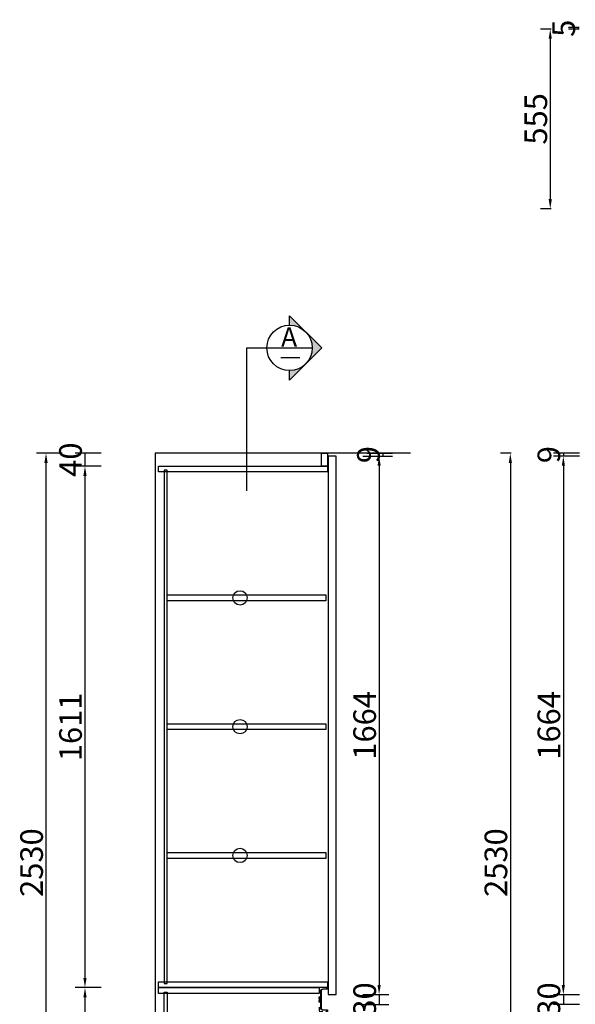
# Model space of a CAD drawing. Units: millimetres. Extents: x 688629 to 698826, y -755675 to -750418.
# Drawn here: x 688629 to 690347, y -753860 to -750818 of the extents above; entities that cross this region are included whole.
import ezdxf

# ---------------------------------------------------------------- set-up
doc = ezdxf.new("R2010")
doc.units = ezdxf.units.MM
doc.linetypes.add('100虚线', pattern=[30, 12, -18])
for name, color, linetype in [('00五金', 2, 'Continuous'), ('00辅助线', 252, '100虚线'), ('07标注1', 2, 'Continuous')]:
    doc.layers.add(name, color=color, linetype=linetype)
doc.layers.add('01家具标准线', color=3, linetype='Continuous', lineweight=15)
doc.styles.add('lfc-黑体', font='simhei.ttf')
doc.styles.get("Standard").update_dxf_attribs({"font": 'arial.ttf'})
doc.styles.add('工程', font='txt', dxfattribs={"width": 0.6, "height": 70})
doc.dimstyles.get("Standard").update_dxf_attribs({"dimtxt": 0.18, "dimasz": 0.18, "dimexe": 0.18, "dimexo": 0.0625, "dimgap": 0.09, "dimtad": 0, "dimtih": 1, "dimtoh": 1, "dimdec": 4, "dimzin": 0, "dimdsep": 46, "dimtxsty": 'Standard', "dimcen": 0.09, "dimadec": 0, "dimazin": 0, "dimtfac": 1, "dimtdec": 4, "dimtofl": 0, "dimtmove": 0, "dimatfit": 3, "dimfxl": 1, "dimtolj": 1, "dimtzin": 0, "dimarcsym": 0})

# ---------------------------------------------------------------- blocks, each defined once
blk = doc.blocks.new('*D3')
at = {"color": 0, "lineweight": -2, "ltscale": 10, "transparency": 16777216}
for p, q in [((690149.3, -752157), (690116.3, -752157)), ((690149.3, -754687), (690116.3, -754687))]:
    blk.add_line(p, q, dxfattribs=at)
at = {"lineweight": -2, "ltscale": 10, "transparency": 16777216}
blk.add_line((690146.3, -752187), (690146.3, -754657), dxfattribs=at)
at = {"ltscale": 10, "transparency": 16777216}
for points in [[(690141.3, -752187), (690151.3, -752187), (690146.3, -752157)], [(690141.3, -754657), (690151.3, -754657), (690146.3, -754687)]]:
    blk.add_solid(points, dxfattribs=at)
at = {"layer": 'Defpoints', "color": 0, "ltscale": 10, "transparency": 16777216}
for p in [(690316.5, -752157), (690146.3, -754687), (690316.5, -754687)]:
    blk.add_point(p, dxfattribs=at)
at = {"color": 4, "ltscale": 10, "transparency": 16777216, "insert": (690110.7, -753422), "char_height": 70, "attachment_point": 5, "rotation": 90, "style": '工程', "bg_fill": 3, "box_fill_scale": 1.1, "bg_fill_color": 256, "bg_fill_true_color": 13158600, "bg_fill_transparency": 0}
blk.add_mtext('2530', dxfattribs=at)
blk = doc.blocks.new('*D44')
at = {"color": 0, "lineweight": -2, "ltscale": 10, "transparency": 16777216}
for p, q in [((690360.2, -752157), (690280.2, -752157)), ((690360.2, -752166), (690280.2, -752166))]:
    blk.add_line(p, q, dxfattribs=at)
at = {"lineweight": -2, "ltscale": 10, "transparency": 16777216}
blk.add_line((690310.2, -752157), (690310.2, -752166), dxfattribs=at)
at = {"layer": 'Defpoints', "color": 0, "ltscale": 10, "transparency": 16777216}
for p in [(690399.6, -752157), (690402.6, -752166)]:
    blk.add_point(p, dxfattribs=at)
at = {"color": 4, "ltscale": 10, "transparency": 16777216, "insert": (690274.5, -752161.5), "char_height": 70, "attachment_point": 5, "rotation": 90, "style": '工程', "bg_fill": 3, "box_fill_scale": 1.1, "bg_fill_color": 256, "bg_fill_true_color": 13158600, "bg_fill_transparency": 0}
blk.add_mtext('9', dxfattribs=at)
at = {"layer": 'Defpoints', "color": 0, "ltscale": 10, "transparency": 16777216}
blk.add_point((690310.2, -752166), dxfattribs=at)
blk = doc.blocks.new('*D45')
at = {"color": 0, "lineweight": -2, "ltscale": 10, "transparency": 16777216}
for p, q in [((690360.2, -752166), (690280.2, -752166)), ((690360.2, -753830.2), (690280.2, -753830.2))]:
    blk.add_line(p, q, dxfattribs=at)
at = {"lineweight": -2, "ltscale": 10, "transparency": 16777216}
blk.add_line((690310.2, -752196), (690310.2, -753800.2), dxfattribs=at)
at = {"ltscale": 10, "transparency": 16777216}
for points in [[(690305.2, -752196), (690315.2, -752196), (690310.2, -752166)], [(690305.2, -753800.2), (690315.2, -753800.2), (690310.2, -753830.2)]]:
    blk.add_solid(points, dxfattribs=at)
at = {"layer": 'Defpoints', "color": 0, "ltscale": 10, "transparency": 16777216}
for p in [(690402.6, -752166), (690310.2, -753830.2), (690402.6, -753830.2)]:
    blk.add_point(p, dxfattribs=at)
at = {"color": 4, "ltscale": 10, "transparency": 16777216, "insert": (690274.5, -752998.1), "char_height": 70, "attachment_point": 5, "rotation": 90, "style": '工程', "bg_fill": 3, "box_fill_scale": 1.1, "bg_fill_color": 256, "bg_fill_true_color": 13158600, "bg_fill_transparency": 0}
blk.add_mtext('1664', dxfattribs=at)
blk = doc.blocks.new('*D46')
at = {"color": 0, "lineweight": -2, "ltscale": 10, "transparency": 16777216}
for p, q in [((690360.2, -753830.2), (690280.2, -753830.2)), ((690360.2, -753860), (690280.2, -753860))]:
    blk.add_line(p, q, dxfattribs=at)
at = {"lineweight": -2, "ltscale": 10, "transparency": 16777216}
blk.add_line((690310.2, -753830.2), (690310.2, -753860), dxfattribs=at)
at = {"layer": 'Defpoints', "color": 0, "ltscale": 10, "transparency": 16777216}
for p in [(690402.6, -753830.2), (690403, -753860)]:
    blk.add_point(p, dxfattribs=at)
at = {"color": 4, "ltscale": 10, "transparency": 16777216, "insert": (690274.5, -753845.1), "char_height": 70, "attachment_point": 5, "rotation": 90, "style": '工程', "bg_fill": 3, "box_fill_scale": 1.1, "bg_fill_color": 256, "bg_fill_true_color": 13158600, "bg_fill_transparency": 0}
blk.add_mtext('30', dxfattribs=at)
at = {"layer": 'Defpoints', "color": 0, "ltscale": 10, "transparency": 16777216}
blk.add_point((690310.2, -753860), dxfattribs=at)
blk = doc.blocks.new('*D88')
at = {"color": 0, "lineweight": -2, "ltscale": 10, "transparency": 16777216}
for p, q in [((688881.1, -752157), (688801.1, -752157)), ((688881.1, -752197), (688801.1, -752197))]:
    blk.add_line(p, q, dxfattribs=at)
at = {"lineweight": -2, "ltscale": 10, "transparency": 16777216}
blk.add_line((688831.1, -752157), (688831.1, -752197), dxfattribs=at)
at = {"layer": 'Defpoints', "color": 0, "ltscale": 10, "transparency": 16777216}
for p in [(689057.9, -752157), (689057.9, -752197)]:
    blk.add_point(p, dxfattribs=at)
at = {"color": 4, "ltscale": 10, "transparency": 16777216, "insert": (688795.4, -752177), "char_height": 70, "attachment_point": 5, "rotation": 90, "style": '工程', "bg_fill": 3, "box_fill_scale": 1.1, "bg_fill_color": 256, "bg_fill_true_color": 13158600, "bg_fill_transparency": 0}
blk.add_mtext('40', dxfattribs=at)
at = {"layer": 'Defpoints', "color": 0, "ltscale": 10, "transparency": 16777216}
blk.add_point((688831.1, -752197), dxfattribs=at)
blk = doc.blocks.new('*D87')
at = {"color": 0, "lineweight": -2, "ltscale": 10, "transparency": 16777216}
for p, q in [((688760.7, -752157), (688680.7, -752157)), ((688760.7, -754687), (688680.7, -754687))]:
    blk.add_line(p, q, dxfattribs=at)
at = {"lineweight": -2, "ltscale": 10, "transparency": 16777216}
blk.add_line((688710.7, -754657), (688710.7, -752187), dxfattribs=at)
at = {"ltscale": 10, "transparency": 16777216}
for points in [[(688705.7, -752187), (688715.7, -752187), (688710.7, -752157)], [(688705.7, -754657), (688715.7, -754657), (688710.7, -754687)]]:
    blk.add_solid(points, dxfattribs=at)
at = {"layer": 'Defpoints', "color": 0, "ltscale": 10, "transparency": 16777216}
for p in [(688710.7, -752157), (689057.9, -752157), (689048.9, -754687)]:
    blk.add_point(p, dxfattribs=at)
at = {"color": 4, "ltscale": 10, "transparency": 16777216, "insert": (688675.1, -753422), "char_height": 70, "attachment_point": 5, "rotation": 90, "style": '工程', "bg_fill": 3, "box_fill_scale": 1.1, "bg_fill_color": 256, "bg_fill_true_color": 13158600, "bg_fill_transparency": 0}
blk.add_mtext('2530', dxfattribs=at)
blk = doc.blocks.new('*D90')
at = {"color": 0, "lineweight": -2, "ltscale": 10, "transparency": 16777216}
for p, q in [((689702.2, -752157), (689782.2, -752157)), ((689702.2, -752166), (689782.2, -752166))]:
    blk.add_line(p, q, dxfattribs=at)
at = {"lineweight": -2, "ltscale": 10, "transparency": 16777216}
blk.add_line((689752.2, -752157), (689752.2, -752166), dxfattribs=at)
at = {"layer": 'Defpoints', "color": 0, "ltscale": 10, "transparency": 16777216}
for p in [(689607.3, -752157), (689607.3, -752166)]:
    blk.add_point(p, dxfattribs=at)
at = {"color": 4, "ltscale": 10, "transparency": 16777216, "insert": (689716.6, -752161.5), "char_height": 70, "attachment_point": 5, "rotation": 90, "style": '工程', "bg_fill": 3, "box_fill_scale": 1.1, "bg_fill_color": 256, "bg_fill_true_color": 13158600, "bg_fill_transparency": 0}
blk.add_mtext('9', dxfattribs=at)
at = {"layer": 'Defpoints', "color": 0, "ltscale": 10, "transparency": 16777216}
blk.add_point((689752.2, -752166), dxfattribs=at)
blk = doc.blocks.new('*D91')
at = {"color": 0, "lineweight": -2, "ltscale": 10, "transparency": 16777216}
for p, q in [((689690.6, -752166), (689770.6, -752166)), ((689690.6, -753830), (689770.6, -753830))]:
    blk.add_line(p, q, dxfattribs=at)
at = {"lineweight": -2, "ltscale": 10, "transparency": 16777216}
blk.add_line((689740.6, -752196), (689740.6, -753800), dxfattribs=at)
at = {"ltscale": 10, "transparency": 16777216}
for points in [[(689735.6, -752196), (689745.6, -752196), (689740.6, -752166)], [(689735.6, -753800), (689745.6, -753800), (689740.6, -753830)]]:
    blk.add_solid(points, dxfattribs=at)
at = {"layer": 'Defpoints', "color": 0, "ltscale": 10, "transparency": 16777216}
for p in [(689595.6, -752166), (689607.9, -753830), (689740.6, -753830)]:
    blk.add_point(p, dxfattribs=at)
at = {"color": 4, "ltscale": 10, "transparency": 16777216, "insert": (689704.9, -752998), "char_height": 70, "attachment_point": 5, "rotation": 90, "style": '工程', "bg_fill": 3, "box_fill_scale": 1.1, "bg_fill_color": 256, "bg_fill_true_color": 13158600, "bg_fill_transparency": 0}
blk.add_mtext('1664', dxfattribs=at)
blk = doc.blocks.new('*D92')
at = {"color": 0, "lineweight": -2, "ltscale": 10, "transparency": 16777216}
for p, q in [((689690.6, -753830), (689770.6, -753830)), ((689690.6, -753860), (689770.6, -753860))]:
    blk.add_line(p, q, dxfattribs=at)
at = {"lineweight": -2, "ltscale": 10, "transparency": 16777216}
blk.add_line((689740.6, -753830), (689740.6, -753860), dxfattribs=at)
at = {"layer": 'Defpoints', "color": 0, "ltscale": 10, "transparency": 16777216}
for p in [(689607.9, -753830), (689607.9, -753860)]:
    blk.add_point(p, dxfattribs=at)
at = {"color": 4, "ltscale": 10, "transparency": 16777216, "insert": (689704.9, -753845), "char_height": 70, "attachment_point": 5, "rotation": 90, "style": '工程', "bg_fill": 3, "box_fill_scale": 1.1, "bg_fill_color": 256, "bg_fill_true_color": 13158600, "bg_fill_transparency": 0}
blk.add_mtext('30', dxfattribs=at)
at = {"layer": 'Defpoints', "color": 0, "ltscale": 10, "transparency": 16777216}
blk.add_point((689740.6, -753860), dxfattribs=at)
blk = doc.blocks.new('*D95')
at = {"color": 0, "lineweight": -2, "ltscale": 10, "transparency": 16777216}
for p, q in [((688881.1, -752197), (688801.1, -752197)), ((688881.1, -753808.2), (688801.1, -753808.2))]:
    blk.add_line(p, q, dxfattribs=at)
at = {"lineweight": -2, "ltscale": 10, "transparency": 16777216}
blk.add_line((688831.1, -752227), (688831.1, -753778.2), dxfattribs=at)
at = {"ltscale": 10, "transparency": 16777216}
for points in [[(688826.1, -752227), (688836.1, -752227), (688831.1, -752197)], [(688826.1, -753778.2), (688836.1, -753778.2), (688831.1, -753808.2)]]:
    blk.add_solid(points, dxfattribs=at)
at = {"layer": 'Defpoints', "color": 0, "ltscale": 10, "transparency": 16777216}
for p in [(689057.9, -752197), (688831.1, -753808.2), (689057.9, -753808.2)]:
    blk.add_point(p, dxfattribs=at)
at = {"color": 4, "ltscale": 10, "transparency": 16777216, "insert": (688795.4, -753002.6), "char_height": 70, "attachment_point": 5, "rotation": 90, "style": '工程', "bg_fill": 3, "box_fill_scale": 1.1, "bg_fill_color": 256, "bg_fill_true_color": 13158600, "bg_fill_transparency": 0}
blk.add_mtext('1611', dxfattribs=at)
blk = doc.blocks.new('*D96')
at = {"color": 0, "lineweight": -2, "ltscale": 10, "transparency": 16777216}
for p, q in [((688881.1, -753808.2), (688801.1, -753808.2)), ((688881.1, -754687), (688801.1, -754687))]:
    blk.add_line(p, q, dxfattribs=at)
at = {"lineweight": -2, "ltscale": 10, "transparency": 16777216}
blk.add_line((688831.1, -753838.2), (688831.1, -754657), dxfattribs=at)
at = {"ltscale": 10, "transparency": 16777216}
for points in [[(688826.1, -753838.2), (688836.1, -753838.2), (688831.1, -753808.2)], [(688826.1, -754657), (688836.1, -754657), (688831.1, -754687)]]:
    blk.add_solid(points, dxfattribs=at)
at = {"layer": 'Defpoints', "color": 0, "ltscale": 10, "transparency": 16777216}
for p in [(689057.9, -753808.2), (688831.1, -754687), (689047.9, -754687)]:
    blk.add_point(p, dxfattribs=at)
at = {"color": 4, "ltscale": 10, "transparency": 16777216, "insert": (688795.4, -754247.6), "char_height": 70, "attachment_point": 5, "rotation": 90, "style": '工程', "bg_fill": 3, "box_fill_scale": 1.1, "bg_fill_color": 256, "bg_fill_true_color": 13158600, "bg_fill_transparency": 0}
blk.add_mtext('879', dxfattribs=at)
blk = doc.blocks.new('C型免拉手')
at = {"layer": '00五金'}
h = blk.add_hatch(color=256, dxfattribs=at)
h.dxf.hatch_style = 1
edge = h.paths.add_edge_path()
edge.add_line((-22, 0), (-26, 0))
edge.add_line((-26, 0), (-26, -5))
edge.add_line((-26, -5), (-13, -5))
edge.add_arc((-13, -12), 7, 0, 90, ccw=False)
edge.add_line((-6, -12), (-6, -62))
edge.add_arc((-13, -62), 7, -90, 0, ccw=False)
edge.add_line((-13, -69), (-26, -69))
edge.add_line((-26, -69), (-26, -74))
edge.add_line((-26, -74), (-22, -74))
edge.add_line((-22, -74), (-22, -73))
edge.add_line((-22, -73), (-25, -73))
edge.add_line((-25, -73), (-25, -70))
edge.add_line((-25, -70), (-13, -70))
edge.add_arc((-13, -62), 8, 270, 360)
edge.add_line((-5, -62), (-5, -45))
edge.add_line((-5, -45), (0, -45))
edge.add_line((0, -45), (0, -40))
edge.add_line((0, -40), (-1, -40))
edge.add_line((-1, -40), (-1, -44))
edge.add_line((-1, -44), (-5, -44))
edge.add_line((-5, -44), (-5, -30))
edge.add_line((-5, -30), (-1, -30))
edge.add_line((-1, -30), (-1, -34))
edge.add_line((-1, -34), (0, -34))
edge.add_line((0, -34), (0, -29))
edge.add_line((0, -29), (-5, -29))
edge.add_line((-5, -29), (-5, -12))
edge.add_arc((-13, -12), 8, 0, 90)
edge.add_line((-13, -4), (-25, -4))
edge.add_line((-25, -4), (-25, -1))
edge.add_line((-25, -1), (-22, -1))
edge.add_line((-22, -1), (-22, 0))
blk.add_lwpolyline([(-22, 0), (-26, 0), (-26, -5), (-13, -5, -0.414214), (-6, -12), (-6, -62, -0.414214), (-13, -69), (-26, -69), (-26, -74), (-22, -74), (-22, -73), (-25, -73), (-25, -70), (-13, -70, 0.414214), (-5, -62), (-5, -45), (0, -45), (0, -40), (-1, -40), (-1, -44), (-5, -44), (-5, -30), (-1, -30), (-1, -34), (0, -34), (0, -29), (-5, -29), (-5, -12, 0.414214), (-13, -4), (-25, -4), (-25, -1), (-22, -1), (-22, 0), (-26, 0), (-26, -5)], format="xyb", dxfattribs=at)
for points in [[(0, -40), (0, -45)], [(-22, -74), (-26, -74), (-26, -69)]]:
    blk.add_lwpolyline(points, dxfattribs=at)
at = {"layer": '00辅助线'}
blk.add_lwpolyline([(-22, 0), (-22, 0), (0, 0), (0, -74), (-22, -74), (-22, -74)], dxfattribs=at)
blk = doc.blocks.new('*D114')
at = {"color": 0, "lineweight": -2, "ltscale": 10, "transparency": 16777216}
for p, q in [((690272.7, -750846.5), (690239.7, -750846.5)), ((690272.7, -751401.5), (690239.7, -751401.5))]:
    blk.add_line(p, q, dxfattribs=at)
at = {"lineweight": -2, "ltscale": 10, "transparency": 16777216}
blk.add_line((690269.7, -750876.5), (690269.7, -751371.5), dxfattribs=at)
at = {"ltscale": 10, "transparency": 16777216}
for points in [[(690264.7, -750876.5), (690274.7, -750876.5), (690269.7, -750846.5)], [(690264.7, -751371.5), (690274.7, -751371.5), (690269.7, -751401.5)]]:
    blk.add_solid(points, dxfattribs=at)
at = {"layer": 'Defpoints', "color": 0, "ltscale": 10, "transparency": 16777216}
for p in [(690426, -750846.5), (690269.7, -751401.5), (690426, -751401.5)]:
    blk.add_point(p, dxfattribs=at)
at = {"color": 4, "ltscale": 10, "transparency": 16777216, "insert": (690234.1, -751124), "char_height": 70, "attachment_point": 5, "rotation": 90, "style": '工程', "bg_fill": 3, "box_fill_scale": 1.1, "bg_fill_color": 256, "bg_fill_true_color": 13158600, "bg_fill_transparency": 0}
blk.add_mtext('555', dxfattribs=at)
blk = doc.blocks.new('*D115')
at = {"color": 0, "lineweight": -2, "ltscale": 10, "transparency": 16777216}
for p, q in [((690359.2, -750841.5), (690326.2, -750841.5)), ((690359.2, -750846.5), (690326.2, -750846.5))]:
    blk.add_line(p, q, dxfattribs=at)
at = {"lineweight": -2, "ltscale": 10, "transparency": 16777216}
blk.add_line((690356.2, -750841.5), (690356.2, -750846.5), dxfattribs=at)
at = {"layer": 'Defpoints', "color": 0, "ltscale": 10, "transparency": 16777216}
for p in [(690426, -750841.5), (690426, -750846.5)]:
    blk.add_point(p, dxfattribs=at)
at = {"color": 4, "ltscale": 10, "transparency": 16777216, "insert": (690320.5, -750844), "char_height": 70, "attachment_point": 5, "rotation": 90, "style": '工程', "bg_fill": 3, "box_fill_scale": 1.1, "bg_fill_color": 256, "bg_fill_true_color": 13158600, "bg_fill_transparency": 0}
blk.add_mtext('5', dxfattribs=at)
at = {"layer": 'Defpoints', "color": 0, "ltscale": 10, "transparency": 16777216}
blk.add_point((690356.2, -750846.5), dxfattribs=at)

msp = doc.modelspace()

# ---------------------------------------------------------------- hatches: boundary and pattern name
at = {"layer": '01家具标准线'}
h = msp.add_hatch(color=2, dxfattribs=at)
h.dxf.hatch_style = 1
h.paths.add_polyline_path([(689463.7, -751761.4, -0.198912), (689513.3, -751782), (689463.7, -751732.3)])
h = msp.add_hatch(color=2, dxfattribs=at)
h.dxf.hatch_style = 1
h.paths.add_polyline_path([(689513.3, -751881.2), (689563, -751831.6), (689513.3, -751782, -0.198912), (689533.9, -751831.6, -0.198912)])
h.paths.add_polyline_path([(689513.3, -751881.2, -0.198912), (689463.7, -751901.8), (689463.7, -751930.9)])

# ---------------------------------------------------------------- linework, layer by layer
at = {"color": 2}
for p, q in [((689463.7, -751761.4), (689463.7, -751732.3)), ((689436.6, -751861.5), (689495.8, -751861.5)), ((689463.7, -751930.9), (689463.7, -751901.8))]:
    msp.add_line(p, q, dxfattribs=at)
at = {"color": 251}
for p, q in [((689837.9, -752157), (689047.9, -752157)), ((689047.9, -752157), (689047.9, -754687))]:
    msp.add_line(p, q, dxfattribs=at)
at = {"color": 2}
for points in [[(689463.7, -751930.9), (689563, -751831.6), (689463.7, -751732.3)], [(689331.3, -752272.8), (689331.3, -751831.6), (689533.9, -751831.6)]]:
    msp.add_lwpolyline(points, dxfattribs=at)
at = {"color": 7, "ltscale": 10}
for points in [[(689580.9, -752197), (689562.9, -752197), (689562.9, -752157), (689580.9, -752157)], [(689580.9, -752215), (689057.9, -752215), (689057.9, -752197), (689580.9, -752197)], [(689085, -752209.4), (689076, -752209.4), (689076, -753795.7), (689085, -753795.7)], [(689575.9, -752613), (689085, -752613), (689085, -752595), (689575.9, -752595)], [(689575.9, -753011), (689085, -753011), (689085, -752993), (689575.9, -752993)], [(689575.9, -753409), (689085, -753409), (689085, -753391), (689575.9, -753391)], [(689076, -753822), (689085, -753822), (689085, -754624.5), (689076, -754624.5)]]:
    msp.add_lwpolyline(points, close=True, dxfattribs=at)
at = {"color": 4}
msp.add_lwpolyline([(689607.9, -752166), (689582.9, -752166), (689582.9, -753830), (689607.9, -753830)], close=True, dxfattribs=at)
at = {"color": 2}
msp.add_circle((689463.7, -751831.6), 70.2, dxfattribs=at)
at = {"color": 3, "ltscale": 10}
for centre in [(689310.5, -752604), (689310.5, -753002), (689310.5, -753400)]:
    msp.add_circle(centre, 22.1, dxfattribs=at)

# ---------------------------------------------------------------- texts
at = {"layer": '07标注1', "color": 2, "lineweight": 5, "insert": (689462.3, -751798.2), "char_height": 60, "width": 412.468, "attachment_point": 5, "style": 'lfc-黑体'}
msp.add_mtext('\\A1;A', dxfattribs=at)

# ---------------------------------------------------------------- dimensions: what is measured, and where the dimension line sits
at = {"color": 4, "ltscale": 10}
dim = msp.add_linear_dim(base=(690269.7, -751401.5), p1=(690426, -750846.5), p2=(690426, -751401.5), angle=90, dimstyle='Standard', override={"dimtxt": 70, "dimasz": 30, "dimexe": 30, "dimexo": 0.625, "dimgap": 0.625, "dimtad": 1, "dimtih": 0, "dimtoh": 0, "dimdec": 0, "dimzin": 8, "dimdsep": 44, "dimtxsty": '工程', "dimcen": 2.5, "dimclrd": 256, "dimclrt": 4, "dimtdec": 0, "dimtix": 1, "dimtofl": 1, "dimtmove": 1, "dimatfit": 2, "dimfxl": 3, "dimfxlon": 1, "dimtfill": 1, "dimtolj": 0, "dimtzin": 8}, dxfattribs=at)
dim.commit()
dim.dimension.update_dxf_attribs({"geometry": '*D114', "text_midpoint": (690234.1, -751124)})
at = {"color": 7, "ltscale": 10}
dim = msp.add_linear_dim(base=(690146.3, -754687), p1=(690316.5, -752157), p2=(690316.5, -754687), angle=90, dimstyle='Standard', override={"dimtxt": 70, "dimasz": 30, "dimexe": 30, "dimexo": 0.625, "dimgap": 0.625, "dimtad": 1, "dimtih": 0, "dimtoh": 0, "dimdec": 0, "dimzin": 8, "dimdsep": 44, "dimtxsty": '工程', "dimcen": 2.5, "dimclrd": 256, "dimclrt": 4, "dimtdec": 0, "dimtix": 1, "dimtofl": 1, "dimtmove": 1, "dimatfit": 2, "dimfxl": 3, "dimfxlon": 1, "dimtfill": 1, "dimtolj": 0, "dimtzin": 8}, dxfattribs=at)
dim.commit()
dim.dimension.update_dxf_attribs({"geometry": '*D3', "text_midpoint": (690110.7, -753422)})

# ---------------------------------------------------------------- next in the draw order: dimensions: what is measured, and where the dimension line sits
at = {"color": 4, "ltscale": 10}
for base, p1, p2, override, picture, middle in [((690356.2, -750846.5), (690426, -750841.5), (690426, -750846.5), {"dimtxt": 70, "dimasz": 30, "dimexe": 30, "dimexo": 0.625, "dimgap": 0.625, "dimtad": 1, "dimtih": 0, "dimtoh": 0, "dimdec": 0, "dimzin": 8, "dimdsep": 44, "dimtxsty": '工程', "dimcen": 2.5, "dimclrd": 256, "dimclrt": 4, "dimtdec": 0, "dimtix": 1, "dimtofl": 1, "dimtmove": 1, "dimatfit": 2, "dimfxl": 3, "dimfxlon": 1, "dimtfill": 1, "dimtolj": 0, "dimtzin": 8}, '*D115', (690320.5, -750844)), ((689752.2, -752166), (689607.3, -752157), (689607.3, -752166), {"dimtxt": 70, "dimasz": 30, "dimexe": 30, "dimexo": 0.625, "dimgap": 0.625, "dimtad": 1, "dimtih": 0, "dimtoh": 0, "dimdec": 0, "dimzin": 8, "dimdsep": 44, "dimtxsty": '工程', "dimcen": 2.5, "dimclrd": 256, "dimclrt": 4, "dimtdec": 0, "dimtix": 1, "dimtofl": 1, "dimtmove": 1, "dimatfit": 2, "dimfxl": 50, "dimfxlon": 1, "dimtfill": 1, "dimtolj": 0, "dimtzin": 8}, '*D90', (689716.6, -752161.5)), ((690310.2, -752166), (690399.6, -752157), (690402.6, -752166), {"dimtxt": 70, "dimasz": 30, "dimexe": 30, "dimexo": 0.625, "dimgap": 0.625, "dimtad": 1, "dimtih": 0, "dimtoh": 0, "dimdec": 0, "dimzin": 8, "dimdsep": 44, "dimtxsty": '工程', "dimcen": 2.5, "dimclrd": 256, "dimclrt": 4, "dimtdec": 0, "dimtix": 1, "dimtofl": 1, "dimtmove": 1, "dimatfit": 2, "dimfxl": 50, "dimfxlon": 1, "dimtfill": 1, "dimtolj": 0, "dimtzin": 8}, '*D44', (690274.5, -752161.5))]:
    dim = msp.add_linear_dim(base=base, p1=p1, p2=p2, angle=90, dimstyle='Standard', override=override, dxfattribs=at)
    dim.commit()
    dim.dimension.update_dxf_attribs({"geometry": picture, "text_midpoint": middle})
at = {"color": 2, "ltscale": 10}
dim = msp.add_linear_dim(base=(688831.1, -752197), p1=(689057.9, -752157), p2=(689057.9, -752197), angle=90, dimstyle='Standard', override={"dimtxt": 70, "dimasz": 30, "dimexe": 30, "dimexo": 0.625, "dimgap": 0.625, "dimtad": 1, "dimtih": 0, "dimtoh": 0, "dimdec": 0, "dimzin": 8, "dimdsep": 44, "dimtxsty": '工程', "dimcen": 2.5, "dimclrd": 256, "dimclrt": 4, "dimtdec": 0, "dimtix": 1, "dimtofl": 1, "dimtmove": 1, "dimatfit": 2, "dimfxl": 50, "dimfxlon": 1, "dimtfill": 1, "dimtolj": 0, "dimtzin": 8}, dxfattribs=at)
dim.commit()
dim.dimension.update_dxf_attribs({"geometry": '*D88', "text_midpoint": (688795.4, -752177)})

# ---------------------------------------------------------------- next in the draw order: dimensions: what is measured, and where the dimension line sits
dim = msp.add_linear_dim(base=(688710.7, -752157), p1=(689048.9, -754687), p2=(689057.9, -752157), angle=90, dimstyle='Standard', override={"dimtxt": 70, "dimasz": 30, "dimexe": 30, "dimexo": 0.625, "dimgap": 0.625, "dimtad": 1, "dimtih": 0, "dimtoh": 0, "dimdec": 0, "dimzin": 8, "dimdsep": 44, "dimtxsty": '工程', "dimcen": 2.5, "dimclrd": 256, "dimclrt": 4, "dimtdec": 0, "dimtix": 1, "dimtofl": 1, "dimtmove": 1, "dimatfit": 2, "dimfxl": 50, "dimfxlon": 1, "dimtfill": 1, "dimtolj": 0, "dimtzin": 8}, dxfattribs=at)
dim.commit()
dim.dimension.update_dxf_attribs({"geometry": '*D87', "text_midpoint": (688675.1, -753422)})
at = {"color": 4, "ltscale": 10}
for base, p1, p2, picture, middle in [((689740.6, -753830), (689595.6, -752166), (689607.9, -753830), '*D91', (689704.9, -752998)), ((690310.2, -753830.2), (690402.6, -752166), (690402.6, -753830.2), '*D45', (690274.5, -752998.1))]:
    dim = msp.add_linear_dim(base=base, p1=p1, p2=p2, angle=90, dimstyle='Standard', override={"dimtxt": 70, "dimasz": 30, "dimexe": 30, "dimexo": 0.625, "dimgap": 0.625, "dimtad": 1, "dimtih": 0, "dimtoh": 0, "dimdec": 0, "dimzin": 8, "dimdsep": 44, "dimtxsty": '工程', "dimcen": 2.5, "dimclrd": 256, "dimclrt": 4, "dimtdec": 0, "dimtix": 1, "dimtofl": 1, "dimtmove": 1, "dimatfit": 2, "dimfxl": 50, "dimfxlon": 1, "dimtfill": 1, "dimtolj": 0, "dimtzin": 8}, dxfattribs=at)
    dim.commit()
    dim.dimension.update_dxf_attribs({"geometry": picture, "text_midpoint": middle})

# ---------------------------------------------------------------- next in the draw order: linework, layer by layer
at = {"color": 7, "ltscale": 10}
msp.add_lwpolyline([(689580.9, -753808.2), (689057.9, -753808.2), (689057.9, -753790.2), (689580.9, -753790.2)], close=True, dxfattribs=at)

# ---------------------------------------------------------------- next in the draw order: block references
at = {"xscale": -1}
msp.add_blockref('C型免拉手', (689554.9, -753808.2), dxfattribs=at)

# ---------------------------------------------------------------- next in the draw order: dimensions: what is measured, and where the dimension line sits
at = {"color": 4, "ltscale": 10}
for base, p1, p2, picture, middle in [((689740.6, -753860), (689607.9, -753830), (689607.9, -753860), '*D92', (689704.9, -753845)), ((690310.2, -753860), (690402.6, -753830.2), (690403, -753860), '*D46', (690274.5, -753845.1))]:
    dim = msp.add_linear_dim(base=base, p1=p1, p2=p2, angle=90, dimstyle='Standard', override={"dimtxt": 70, "dimasz": 30, "dimexe": 30, "dimexo": 0.625, "dimgap": 0.625, "dimtad": 1, "dimtih": 0, "dimtoh": 0, "dimdec": 0, "dimzin": 8, "dimdsep": 44, "dimtxsty": '工程', "dimcen": 2.5, "dimclrd": 256, "dimclrt": 4, "dimtdec": 0, "dimtix": 1, "dimtofl": 1, "dimtmove": 1, "dimatfit": 2, "dimfxl": 50, "dimfxlon": 1, "dimtfill": 1, "dimtolj": 0, "dimtzin": 8}, dxfattribs=at)
    dim.commit()
    dim.dimension.update_dxf_attribs({"geometry": picture, "text_midpoint": middle})

# ---------------------------------------------------------------- next in the draw order: dimensions: what is measured, and where the dimension line sits
dim = msp.add_linear_dim(base=(688831.1, -753808.2), p1=(689057.9, -752197), p2=(689057.9, -753808.2), angle=90, dimstyle='Standard', override={"dimtxt": 70, "dimasz": 30, "dimexe": 30, "dimexo": 0.625, "dimgap": 0.625, "dimtad": 1, "dimtih": 0, "dimtoh": 0, "dimdec": 0, "dimzin": 8, "dimdsep": 44, "dimtxsty": '工程', "dimcen": 2.5, "dimclrd": 256, "dimclrt": 4, "dimtdec": 0, "dimtix": 1, "dimtofl": 1, "dimtmove": 1, "dimatfit": 2, "dimfxl": 50, "dimfxlon": 1, "dimtfill": 1, "dimtolj": 0, "dimtzin": 8}, dxfattribs=at)
dim.commit()
dim.dimension.update_dxf_attribs({"geometry": '*D95', "text_midpoint": (688795.4, -753002.6)})

# ---------------------------------------------------------------- next in the draw order: dimensions: what is measured, and where the dimension line sits
dim = msp.add_linear_dim(base=(688831.1, -754687), p1=(689057.9, -753808.2), p2=(689047.9, -754687), angle=90, dimstyle='Standard', override={"dimtxt": 70, "dimasz": 30, "dimexe": 30, "dimexo": 0.625, "dimgap": 0.625, "dimtad": 1, "dimtih": 0, "dimtoh": 0, "dimdec": 0, "dimzin": 8, "dimdsep": 44, "dimtxsty": '工程', "dimcen": 2.5, "dimclrd": 256, "dimclrt": 4, "dimtdec": 0, "dimtix": 1, "dimtofl": 1, "dimtmove": 1, "dimatfit": 2, "dimfxl": 50, "dimfxlon": 1, "dimtfill": 1, "dimtolj": 0, "dimtzin": 8}, dxfattribs=at)
dim.commit()
dim.dimension.update_dxf_attribs({"geometry": '*D96', "text_midpoint": (688795.4, -754247.6)})

# ---------------------------------------------------------------- next in the draw order: linework, layer by layer
at = {"color": 7, "ltscale": 10}
msp.add_lwpolyline([(689555, -753826.2), (689057.9, -753826.2), (689057.9, -753808.2), (689555, -753808.2)], close=True, dxfattribs=at)

doc.saveas('drawing.dxf')
